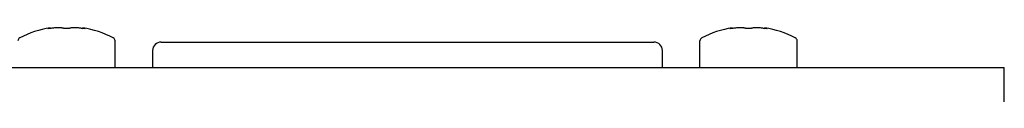
# Model space of a CAD drawing. Units: millimetres. Extents: x -418 to 1222, y -216 to 569.
# Drawn here: x 315 to 373, y 49 to 53 of the extents above; entities that cross this region are included whole.
import ezdxf

# ---------------------------------------------------------------- set-up
doc = ezdxf.new("R2010")
doc.units = ezdxf.units.MM
doc.header["$LTSCALE"] = 23.1
for name, color, linetype in [('000-SPOJ_MAT', 7, 'CONTINUOUS'), ('ECAD_000-PART', 7, 'CONTINUOUS'), ('ROUND', 7, 'CONTINUOUS')]:
    doc.layers.add(name, color=color, linetype=linetype)

msp = doc.modelspace()

# ---------------------------------------------------------------- linework, layer by layer
at = {"layer": '000-SPOJ_MAT', "color": 7, "linetype": 'Continuous'}
for p, q in [((317.191, 53.033), (317.257, 53.052)), ((317.257, 53.052), (317.257, 53.052)), ((317.257, 53.01), (317.257, 53.052)), ((317.295, 53.015), (317.271, 53.012)), ((317.345, 53.022), (317.295, 53.015)), ((317.345, 53.022), (317.354, 53.023)), ((317.407, 53.03), (317.354, 53.023)), ((318.038, 53.023), (318.042, 53.022)), ((318.384, 53.022), (318.388, 53.023)), ((319.073, 53.023), (319.134, 53.015)), ((319.169, 53.01), (319.169, 53.052)), ((319.169, 53.052), (319.17, 53.052)), ((319.17, 53.052), (319.221, 53.037)), ((319.221, 53.037), (319.235, 53.033)), ((357.191, 53.033), (357.257, 53.052)), ((357.257, 53.052), (357.257, 53.052)), ((357.257, 53.01), (357.257, 53.052)), ((357.295, 53.015), (357.271, 53.012)), ((357.345, 53.022), (357.295, 53.015)), ((357.345, 53.022), (357.354, 53.023)), ((357.407, 53.03), (357.354, 53.023)), ((358.038, 53.023), (358.042, 53.022)), ((358.384, 53.022), (358.388, 53.023)), ((359.073, 53.023), (359.134, 53.015)), ((359.169, 53.01), (359.169, 53.052)), ((359.169, 53.052), (359.17, 53.052)), ((359.17, 53.052), (359.221, 53.037)), ((359.221, 53.037), (359.235, 53.033)), ((321.063, 50.717), (321.063, 52.288)), ((355.363, 50.717), (355.363, 52.288)), ((361.063, 50.717), (361.063, 52.288))]:
    msp.add_line(p, q, dxfattribs=at)
for points in [[(317.119, 53.006), (317.12, 53.007), (317.122, 53.009), (317.128, 53.012), (317.136, 53.016)], [(317.271, 53.012), (317.248, 53.009), (317.226, 53.007), (317.205, 53.005), (317.186, 53.003), (317.169, 53.002), (317.154, 53.002), (317.142, 53.002), (317.132, 53.002), (317.125, 53.003), (317.12, 53.005), (317.119, 53.006)], [(317.191, 53.033), (317.177, 53.029), (317.164, 53.025), (317.15, 53.02), (317.136, 53.016)], [(318.038, 53.023), (318.014, 53.029), (317.988, 53.035), (317.96, 53.039), (317.93, 53.043), (317.898, 53.046), (317.864, 53.049), (317.828, 53.051), (317.792, 53.052), (317.754, 53.053), (317.715, 53.052), (317.674, 53.051), (317.633, 53.05), (317.59, 53.047), (317.546, 53.044), (317.501, 53.041), (317.453, 53.036), (317.407, 53.03)], [(318.213, 53.006), (318.188, 53.006), (318.163, 53.007), (318.139, 53.009), (318.115, 53.01), (318.094, 53.013), (318.074, 53.016), (318.057, 53.019), (318.042, 53.022)], [(318.384, 53.022), (318.37, 53.019), (318.352, 53.016), (318.332, 53.013), (318.311, 53.01), (318.288, 53.009), (318.264, 53.007), (318.239, 53.006), (318.213, 53.006)], [(319.073, 53.023), (319.018, 53.031), (318.965, 53.037), (318.914, 53.042), (318.865, 53.046), (318.817, 53.049), (318.77, 53.051), (318.724, 53.052), (318.68, 53.053), (318.638, 53.052), (318.597, 53.051), (318.557, 53.049), (318.52, 53.046), (318.484, 53.042), (318.45, 53.037), (318.418, 53.031), (318.388, 53.023)], [(319.189, 53.008), (319.162, 53.011), (319.134, 53.015)], [(319.307, 53.006), (319.307, 53.006), (319.304, 53.004), (319.298, 53.002), (319.287, 53.002), (319.274, 53.002), (319.257, 53.002), (319.237, 53.003), (319.214, 53.005), (319.189, 53.008)], [(319.29, 53.016), (319.276, 53.02), (319.263, 53.025), (319.249, 53.029), (319.235, 53.033)], [(319.29, 53.016), (319.3, 53.012), (319.305, 53.009), (319.307, 53.006)], [(357.119, 53.006), (357.12, 53.007), (357.122, 53.009), (357.128, 53.012), (357.136, 53.016)], [(357.271, 53.012), (357.248, 53.009), (357.226, 53.007), (357.205, 53.005), (357.186, 53.003), (357.169, 53.002), (357.154, 53.002), (357.142, 53.002), (357.132, 53.002), (357.125, 53.003), (357.12, 53.005), (357.119, 53.006)], [(357.191, 53.033), (357.177, 53.029), (357.164, 53.025), (357.15, 53.02), (357.136, 53.016)], [(358.038, 53.023), (358.014, 53.029), (357.988, 53.035), (357.96, 53.039), (357.93, 53.043), (357.898, 53.046), (357.864, 53.049), (357.828, 53.051), (357.792, 53.052), (357.754, 53.053), (357.715, 53.052), (357.674, 53.051), (357.633, 53.05), (357.59, 53.047), (357.546, 53.044), (357.501, 53.041), (357.453, 53.036), (357.407, 53.03)], [(358.213, 53.006), (358.188, 53.006), (358.163, 53.007), (358.139, 53.009), (358.115, 53.01), (358.094, 53.013), (358.074, 53.016), (358.057, 53.019), (358.042, 53.022)], [(358.384, 53.022), (358.37, 53.019), (358.352, 53.016), (358.332, 53.013), (358.311, 53.01), (358.288, 53.009), (358.264, 53.007), (358.239, 53.006), (358.213, 53.006)], [(359.073, 53.023), (359.018, 53.031), (358.965, 53.037), (358.914, 53.042), (358.865, 53.046), (358.817, 53.049), (358.77, 53.051), (358.724, 53.052), (358.68, 53.053), (358.638, 53.052), (358.597, 53.051), (358.557, 53.049), (358.52, 53.046), (358.484, 53.042), (358.45, 53.037), (358.418, 53.031), (358.388, 53.023)], [(359.189, 53.008), (359.162, 53.011), (359.134, 53.015)], [(359.307, 53.006), (359.307, 53.006), (359.304, 53.004), (359.298, 53.002), (359.287, 53.002), (359.274, 53.002), (359.257, 53.002), (359.237, 53.003), (359.214, 53.005), (359.189, 53.008)], [(359.29, 53.016), (359.276, 53.02), (359.263, 53.025), (359.249, 53.029), (359.235, 53.033)], [(359.29, 53.016), (359.3, 53.012), (359.305, 53.009), (359.307, 53.006)]]:
    msp.add_lwpolyline(points, dxfattribs=at)
for centre, radius, start, end in [((318.123, 47.398), 5.72, 98.71129, 117.63053), ((318.303, 47.398), 5.72, 62.36947, 81.28871), ((358.123, 47.398), 5.72, 98.71129, 117.63053), ((358.303, 47.398), 5.72, 62.36947, 81.28871), ((315.563, 52.288), 0.2, 117.63053, 180), ((320.863, 52.288), 0.2, 0, 62.36947), ((355.563, 52.288), 0.2, 117.63053, 180), ((360.863, 52.288), 0.2, 0, 62.36947)]:
    msp.add_arc(centre, radius, start, end, dxfattribs=at)
at = {"layer": 'ECAD_000-PART', "color": 7, "linetype": 'Continuous'}
for p, q in [((323.763, 52.217), (352.663, 52.217)), ((323.263, 51.717), (323.263, 50.717)), ((353.163, 50.717), (353.163, 51.717))]:
    msp.add_line(p, q, dxfattribs=at)
for centre, start, end in [((323.763, 51.717), 90, 180), ((352.663, 51.717), 0, 90)]:
    msp.add_arc(centre, 0.5, start, end, dxfattribs=at)
at = {"layer": 'ROUND', "color": 3, "linetype": 'Continuous'}
msp.add_line((-60.787, 50.717), (373.213, 50.717), dxfattribs=at)
at = {"layer": 'ROUND', "color": 7, "linetype": 'Continuous'}
msp.add_line((373.213, 48.717), (373.213, 50.717), dxfattribs=at)

doc.saveas('drawing.dxf')
